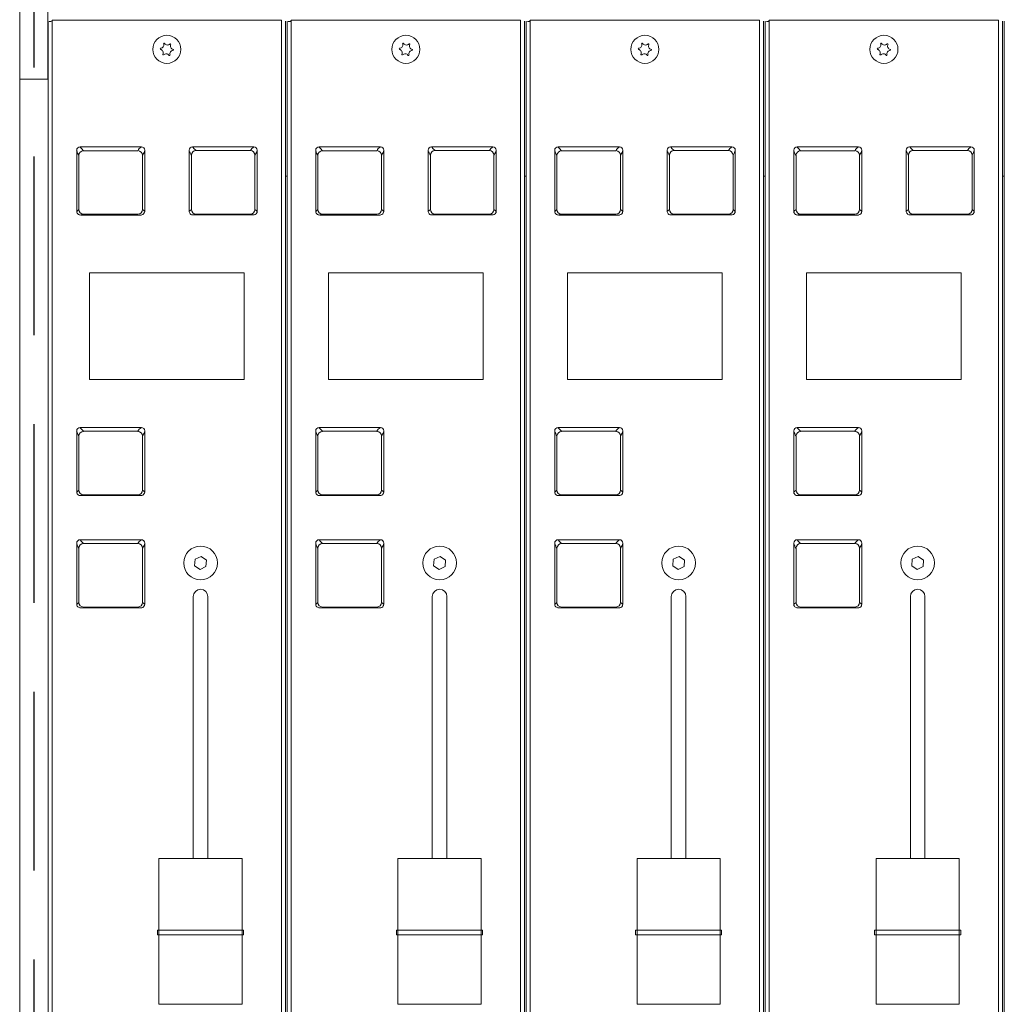
# Model space of a CAD drawing. Units: millimetres. Extents: x -1175 to 2100, y -8 to 1674.
# Drawn here: x 740 to 915, y 442 to 617 of the extents above; entities that cross this region are included whole.
import ezdxf

# ---------------------------------------------------------------- set-up
doc = ezdxf.new("R2010")
doc.units = ezdxf.units.MM
doc.header["$LTSCALE"] = 5
doc.linetypes.add('VERDECKT', pattern=[9.525, 6.35, -3.175])
doc.layers.add('BAUTEIL', color=5, linetype='Continuous')
doc.layers.add('HOLZ', color=34, linetype='Continuous')

msp = doc.modelspace()

# ---------------------------------------------------------------- linework, layer by layer
at = {"layer": 'BAUTEIL', "linetype": 'Continuous', "lineweight": 15}
for p, q in [((739.71, 606.56), (739.71, 630.56)), ((744.71, 606.56), (744.71, 630.56)), ((744.77, 616.83), (744.77, 324.23)), ((745.17, 616.82), (744.97, 616.82)), ((745.37, 616.84), (745.37, 616.83)), ((786.27, 617.05), (745.47, 617.05)), ((745.47, 617.04), (745.47, 617.05)), ((745.47, 617.03), (745.47, 617.04)), ((745.47, 617.03), (745.47, 324.13)), ((786.27, 324.13), (786.27, 617.03)), ((786.97, 616.83), (786.97, 324.23)), ((787.27, 616.83), (787.27, 324.23)), ((787.67, 616.82), (787.47, 616.82)), ((787.87, 616.84), (787.87, 616.83)), ((828.77, 617.05), (787.97, 617.05)), ((787.97, 617.04), (787.97, 617.05)), ((787.97, 617.03), (787.97, 617.04)), ((787.97, 617.03), (787.97, 324.13)), ((828.77, 324.13), (828.77, 617.03)), ((829.47, 616.83), (829.47, 324.23)), ((829.77, 616.83), (829.77, 324.23)), ((830.17, 616.82), (829.97, 616.82)), ((830.37, 616.84), (830.37, 616.83)), ((871.27, 617.05), (830.47, 617.05)), ((830.47, 617.04), (830.47, 617.05)), ((830.47, 617.03), (830.47, 617.04)), ((830.47, 617.03), (830.47, 324.13)), ((871.27, 324.13), (871.27, 617.03)), ((871.97, 616.83), (871.97, 324.23)), ((872.27, 616.83), (872.27, 324.23)), ((872.67, 616.82), (872.47, 616.82)), ((872.87, 616.84), (872.87, 616.83)), ((913.77, 617.05), (872.97, 617.05)), ((872.97, 617.04), (872.97, 617.05)), ((872.97, 617.03), (872.97, 617.04)), ((872.97, 617.03), (872.97, 324.13)), ((913.77, 324.13), (913.77, 617.03)), ((914.47, 616.83), (914.47, 324.23)), ((914.77, 616.83), (914.77, 324.23)), ((764.67, 611.93), (764.74, 612.02)), ((764.72, 611.83), (764.67, 611.93)), ((765.29, 612.82), (765.35, 612.91)), ((765.35, 612.91), (765.46, 612.91)), ((766.44, 612.83), (766.55, 612.82)), ((766.55, 612.82), (766.6, 612.72)), ((767.07, 611.74), (767, 611.65)), ((767.02, 611.84), (767.07, 611.74)), ((807.17, 611.93), (807.24, 612.02)), ((807.22, 611.83), (807.17, 611.93)), ((807.79, 612.82), (807.85, 612.91)), ((807.85, 612.91), (807.96, 612.91)), ((808.94, 612.83), (809.05, 612.82)), ((809.05, 612.82), (809.1, 612.72)), ((809.57, 611.74), (809.5, 611.65)), ((809.52, 611.84), (809.57, 611.74)), ((849.67, 611.93), (849.74, 612.02)), ((849.72, 611.83), (849.67, 611.93)), ((850.29, 612.82), (850.35, 612.91)), ((850.35, 612.91), (850.46, 612.91)), ((851.44, 612.83), (851.55, 612.82)), ((851.55, 612.82), (851.6, 612.72)), ((852.07, 611.74), (852, 611.65)), ((852.02, 611.84), (852.07, 611.74)), ((892.17, 611.93), (892.24, 612.02)), ((892.22, 611.83), (892.17, 611.93)), ((892.79, 612.82), (892.85, 612.91)), ((892.85, 612.91), (892.96, 612.91)), ((893.94, 612.83), (894.05, 612.82)), ((894.05, 612.82), (894.1, 612.72)), ((894.57, 611.74), (894.5, 611.65)), ((894.52, 611.84), (894.57, 611.74)), ((765.19, 610.84), (765.14, 610.94)), ((765.3, 610.84), (765.19, 610.84)), ((766.39, 610.75), (766.28, 610.76)), ((766.45, 610.84), (766.39, 610.75)), ((807.69, 610.84), (807.64, 610.94)), ((807.8, 610.84), (807.69, 610.84)), ((808.89, 610.75), (808.78, 610.76)), ((808.95, 610.84), (808.89, 610.75)), ((850.19, 610.84), (850.14, 610.94)), ((850.3, 610.84), (850.19, 610.84)), ((851.39, 610.75), (851.28, 610.76)), ((851.45, 610.84), (851.39, 610.75)), ((892.69, 610.84), (892.64, 610.94)), ((892.8, 610.84), (892.69, 610.84)), ((893.89, 610.75), (893.78, 610.76)), ((893.95, 610.84), (893.89, 610.75)), ((739.71, 606.56), (744.71, 606.56)), ((739.71, 323.56), (739.71, 606.56)), ((749.84, 583.01), (749.84, 593.89)), ((750.44, 594.49), (761.34, 594.49)), ((761.94, 593.89), (761.94, 583.01)), ((769.84, 583.02), (769.84, 593.9)), ((770.44, 594.5), (781.34, 594.5)), ((781.94, 593.9), (781.94, 583.02)), ((792.34, 583.01), (792.34, 593.89)), ((792.94, 594.49), (803.84, 594.49)), ((804.44, 593.89), (804.44, 583.01)), ((812.34, 583.02), (812.34, 593.9)), ((812.94, 594.5), (823.84, 594.5)), ((824.44, 593.9), (824.44, 583.02)), ((834.84, 583.01), (834.84, 593.89)), ((835.44, 594.49), (846.34, 594.49)), ((846.94, 593.89), (846.94, 583.01)), ((854.84, 583.02), (854.84, 593.9)), ((855.44, 594.5), (866.34, 594.5)), ((866.94, 593.9), (866.94, 583.02)), ((877.34, 583.01), (877.34, 593.89)), ((877.94, 594.49), (888.84, 594.49)), ((889.44, 593.89), (889.44, 583.01)), ((897.34, 583.02), (897.34, 593.9)), ((897.94, 594.5), (908.84, 594.5)), ((909.44, 593.9), (909.44, 583.02)), ((750.24, 583.34), (750.24, 592.99)), ((751.06, 593.81), (760.72, 593.81)), ((761.54, 592.99), (761.54, 583.34)), ((770.24, 583.35), (770.24, 593)), ((771.06, 593.82), (780.72, 593.82)), ((781.54, 593), (781.54, 583.35)), ((792.74, 583.34), (792.74, 592.99)), ((793.56, 593.81), (803.22, 593.81)), ((804.04, 592.99), (804.04, 583.34)), ((812.74, 583.35), (812.74, 593)), ((813.56, 593.82), (823.22, 593.82)), ((824.04, 593), (824.04, 583.35)), ((835.24, 583.34), (835.24, 592.99)), ((836.06, 593.81), (845.72, 593.81)), ((846.54, 592.99), (846.54, 583.34)), ((855.24, 583.35), (855.24, 593)), ((856.06, 593.82), (865.72, 593.82)), ((866.54, 593), (866.54, 583.35)), ((877.74, 583.34), (877.74, 592.99)), ((878.56, 593.81), (888.22, 593.81)), ((889.04, 592.99), (889.04, 583.34)), ((897.74, 583.35), (897.74, 593)), ((898.56, 593.82), (908.22, 593.82)), ((909.04, 593), (909.04, 583.35)), ((786.97, 589.26), (787.27, 589.26)), ((829.47, 589.26), (829.77, 589.26)), ((871.97, 589.26), (872.27, 589.26)), ((914.47, 589.26), (914.77, 589.26)), ((750.56, 582.36), (761.33, 582.36)), ((760.72, 582.52), (751.06, 582.52)), ((770.56, 582.37), (781.33, 582.37)), ((780.72, 582.53), (771.06, 582.53)), ((793.06, 582.36), (803.83, 582.36)), ((803.22, 582.52), (793.56, 582.52)), ((813.06, 582.37), (823.83, 582.37)), ((823.22, 582.53), (813.56, 582.53)), ((835.56, 582.36), (846.33, 582.36)), ((845.72, 582.52), (836.06, 582.52)), ((855.56, 582.37), (866.33, 582.37)), ((865.72, 582.53), (856.06, 582.53)), ((878.06, 582.36), (888.83, 582.36)), ((888.22, 582.52), (878.56, 582.52)), ((898.06, 582.37), (908.83, 582.37)), ((908.22, 582.53), (898.56, 582.53)), ((779.62, 572.09), (752.12, 572.09)), ((752.12, 572.09), (752.12, 553.12)), ((779.62, 553.12), (779.62, 572.09)), ((822.12, 572.09), (794.62, 572.09)), ((794.62, 572.09), (794.62, 553.12)), ((822.12, 553.12), (822.12, 572.09)), ((864.62, 572.09), (837.12, 572.09)), ((837.12, 572.09), (837.12, 553.12)), ((864.62, 553.12), (864.62, 572.09)), ((907.12, 572.09), (879.62, 572.09)), ((879.62, 572.09), (879.62, 553.12)), ((907.12, 553.12), (907.12, 572.09)), ((752.12, 553.12), (779.62, 553.12)), ((794.62, 553.12), (822.12, 553.12)), ((837.12, 553.12), (864.62, 553.12)), ((879.62, 553.12), (907.12, 553.12)), ((749.84, 533.07), (749.84, 543.96)), ((750.44, 544.56), (761.34, 544.56)), ((751.06, 543.88), (760.72, 543.88)), ((761.94, 543.96), (761.94, 533.07)), ((792.34, 533.07), (792.34, 543.96)), ((792.94, 544.56), (803.84, 544.56)), ((793.56, 543.88), (803.22, 543.88)), ((804.44, 543.96), (804.44, 533.07)), ((834.84, 533.07), (834.84, 543.96)), ((835.44, 544.56), (846.34, 544.56)), ((836.06, 543.88), (845.72, 543.88)), ((846.94, 543.96), (846.94, 533.07)), ((877.34, 533.07), (877.34, 543.96)), ((877.94, 544.56), (888.84, 544.56)), ((878.56, 543.88), (888.22, 543.88)), ((889.44, 543.96), (889.44, 533.07)), ((750.24, 533.41), (750.24, 543.06)), ((761.54, 543.06), (761.54, 533.41)), ((792.74, 533.41), (792.74, 543.06)), ((804.04, 543.06), (804.04, 533.41)), ((835.24, 533.41), (835.24, 543.06)), ((846.54, 543.06), (846.54, 533.41)), ((877.74, 533.41), (877.74, 543.06)), ((889.04, 543.06), (889.04, 533.41)), ((760.72, 532.59), (751.06, 532.59)), ((803.22, 532.59), (793.56, 532.59)), ((845.72, 532.59), (836.06, 532.59)), ((888.22, 532.59), (878.56, 532.59)), ((750.56, 532.43), (761.33, 532.43)), ((793.06, 532.43), (803.83, 532.43)), ((835.56, 532.43), (846.33, 532.43)), ((878.06, 532.43), (888.83, 532.43)), ((749.84, 513.1), (749.84, 523.99)), ((750.44, 524.59), (761.34, 524.59)), ((751.06, 523.91), (760.72, 523.91)), ((761.94, 523.99), (761.94, 513.1)), ((792.34, 513.1), (792.34, 523.99)), ((792.94, 524.59), (803.84, 524.59)), ((793.56, 523.91), (803.22, 523.91)), ((804.44, 523.99), (804.44, 513.1)), ((834.84, 513.1), (834.84, 523.99)), ((835.44, 524.59), (846.34, 524.59)), ((836.06, 523.91), (845.72, 523.91)), ((846.94, 523.99), (846.94, 513.1)), ((877.34, 513.1), (877.34, 523.99)), ((877.94, 524.59), (888.84, 524.59)), ((878.56, 523.91), (888.22, 523.91)), ((889.44, 523.99), (889.44, 513.1)), ((750.24, 513.44), (750.24, 523.09)), ((761.54, 523.09), (761.54, 513.44)), ((792.74, 513.44), (792.74, 523.09)), ((804.04, 523.09), (804.04, 513.44)), ((835.24, 513.44), (835.24, 523.09)), ((846.54, 523.09), (846.54, 513.44)), ((877.74, 513.44), (877.74, 523.09)), ((889.04, 523.09), (889.04, 513.44)), ((768.87, 520.47), (768.87, 520.46)), ((770.81, 519.97), (770.91, 521.13)), ((770.91, 521.13), (771.97, 521.63)), ((771.97, 521.63), (772.93, 520.96)), ((772.93, 520.96), (772.83, 519.8)), ((774.87, 520.46), (774.87, 520.47)), ((811.37, 520.47), (811.37, 520.46)), ((813.31, 519.97), (813.41, 521.13)), ((813.41, 521.13), (814.47, 521.63)), ((814.47, 521.63), (815.43, 520.96)), ((815.43, 520.96), (815.33, 519.8)), ((817.37, 520.46), (817.37, 520.47)), ((853.87, 520.47), (853.87, 520.46)), ((855.81, 519.97), (855.91, 521.13)), ((855.91, 521.13), (856.97, 521.63)), ((856.97, 521.63), (857.93, 520.96)), ((857.93, 520.96), (857.83, 519.8)), ((859.87, 520.46), (859.87, 520.47)), ((896.37, 520.47), (896.37, 520.46)), ((898.31, 519.97), (898.41, 521.13)), ((898.41, 521.13), (899.47, 521.63)), ((899.47, 521.63), (900.43, 520.96)), ((900.43, 520.96), (900.33, 519.8)), ((902.37, 520.46), (902.37, 520.47)), ((771.77, 519.3), (770.81, 519.97)), ((772.83, 519.8), (771.77, 519.3)), ((814.27, 519.3), (813.31, 519.97)), ((815.33, 519.8), (814.27, 519.3)), ((856.77, 519.3), (855.81, 519.97)), ((857.83, 519.8), (856.77, 519.3)), ((899.27, 519.3), (898.31, 519.97)), ((900.33, 519.8), (899.27, 519.3)), ((770.57, 514.47), (770.57, 467.88)), ((773.17, 467.88), (773.17, 514.47)), ((813.07, 514.47), (813.07, 467.88)), ((815.67, 467.88), (815.67, 514.47)), ((855.57, 514.47), (855.57, 467.88)), ((858.17, 467.88), (858.17, 514.47)), ((898.07, 514.47), (898.07, 467.88)), ((900.67, 467.88), (900.67, 514.47)), ((750.56, 512.46), (761.33, 512.46)), ((760.72, 512.62), (751.06, 512.62)), ((793.06, 512.46), (803.83, 512.46)), ((803.22, 512.62), (793.56, 512.62)), ((835.56, 512.46), (846.33, 512.46)), ((845.72, 512.62), (836.06, 512.62)), ((878.06, 512.46), (888.83, 512.46)), ((888.22, 512.62), (878.56, 512.62)), ((779.27, 467.88), (764.47, 467.88)), ((764.47, 467.88), (764.47, 441.93)), ((779.27, 467.88), (764.47, 467.88)), ((764.47, 467.88), (764.47, 467.88)), ((779.27, 441.93), (779.27, 467.88)), ((779.27, 467.88), (779.27, 467.88)), ((821.77, 467.88), (806.97, 467.88)), ((806.97, 467.88), (806.97, 441.93)), ((821.77, 467.88), (806.97, 467.88)), ((806.97, 467.88), (806.97, 467.88)), ((821.77, 441.93), (821.77, 467.88)), ((821.77, 467.88), (821.77, 467.88)), ((864.27, 467.88), (849.47, 467.88)), ((849.47, 467.88), (849.47, 441.93)), ((864.27, 467.88), (849.47, 467.88)), ((849.47, 467.88), (849.47, 467.88)), ((864.27, 441.93), (864.27, 467.88)), ((864.27, 467.88), (864.27, 467.88)), ((906.77, 467.88), (891.97, 467.88)), ((891.97, 467.88), (891.97, 441.93)), ((906.77, 467.88), (891.97, 467.88)), ((891.97, 467.88), (891.97, 467.88)), ((906.77, 441.93), (906.77, 467.88)), ((906.77, 467.88), (906.77, 467.88)), ((764.22, 455.11), (779.52, 455.11)), ((764.22, 454.31), (764.22, 455.11)), ((764.22, 454.31), (779.52, 454.31)), ((779.52, 455.11), (779.52, 454.31)), ((806.72, 455.11), (822.02, 455.11)), ((806.72, 454.31), (806.72, 455.11)), ((806.72, 454.31), (822.02, 454.31)), ((822.02, 455.11), (822.02, 454.31)), ((849.22, 455.11), (864.52, 455.11)), ((849.22, 454.31), (849.22, 455.11)), ((849.22, 454.31), (864.52, 454.31)), ((864.52, 455.11), (864.52, 454.31)), ((891.72, 455.11), (907.02, 455.11)), ((891.72, 454.31), (891.72, 455.11)), ((891.72, 454.31), (907.02, 454.31)), ((907.02, 455.11), (907.02, 454.31)), ((764.47, 441.93), (779.27, 441.93)), ((806.97, 441.93), (821.77, 441.93)), ((849.47, 441.93), (864.27, 441.93)), ((891.97, 441.93), (906.77, 441.93))]:
    msp.add_line(p, q, dxfattribs=at)
at = {"layer": 'BAUTEIL', "linetype": 'Continuous', "lineweight": 15, "flags": 128}
for points in [[(750.47, 594.45), (750.69, 594.21), (751.06, 593.81)], [(770.47, 594.47), (770.69, 594.22), (771.06, 593.82)], [(792.97, 594.45), (793.19, 594.21), (793.56, 593.81)], [(812.97, 594.47), (813.19, 594.22), (813.56, 593.82)], [(835.47, 594.45), (835.69, 594.21), (836.06, 593.81)], [(855.47, 594.47), (855.69, 594.22), (856.06, 593.82)], [(877.97, 594.45), (878.19, 594.21), (878.56, 593.81)], [(897.97, 594.47), (898.19, 594.22), (898.56, 593.82)], [(761.54, 592.99), (761.81, 593.49), (761.93, 593.83)], [(781.54, 593), (781.81, 593.5), (781.93, 593.84)], [(804.04, 592.99), (804.31, 593.49), (804.43, 593.83)], [(824.04, 593), (824.31, 593.5), (824.43, 593.84)], [(846.54, 592.99), (846.81, 593.49), (846.93, 593.83)], [(866.54, 593), (866.81, 593.5), (866.93, 593.84)], [(889.04, 592.99), (889.31, 593.49), (889.43, 593.83)], [(909.04, 593), (909.31, 593.5), (909.43, 593.84)], [(750.24, 583.34), (749.97, 583.1), (749.85, 583.01)], [(761.93, 583.01), (761.89, 583.02), (761.81, 583.1), (761.7, 583.22), (761.54, 583.34)], [(761.94, 583.01), (761.91, 582.81), (761.86, 582.72)], [(761.93, 583.01), (761.93, 583.01), (761.93, 583.01), (761.93, 583.01), (761.93, 583.01), (761.94, 583.01), (761.94, 583.01), (761.94, 583.01), (761.94, 583.01)], [(770.24, 583.35), (769.97, 583.11), (769.85, 583.02)], [(781.93, 583.02), (781.89, 583.03), (781.81, 583.11), (781.7, 583.23), (781.54, 583.35)], [(781.94, 583.02), (781.91, 582.82), (781.86, 582.73)], [(781.93, 583.02), (781.93, 583.02), (781.93, 583.02), (781.93, 583.02), (781.93, 583.02), (781.94, 583.02), (781.94, 583.02), (781.94, 583.02), (781.94, 583.02)], [(792.74, 583.34), (792.47, 583.1), (792.35, 583.01)], [(804.43, 583.01), (804.39, 583.02), (804.31, 583.1), (804.2, 583.22), (804.04, 583.34)], [(804.44, 583.01), (804.41, 582.81), (804.36, 582.72)], [(804.43, 583.01), (804.43, 583.01), (804.43, 583.01), (804.43, 583.01), (804.43, 583.01), (804.44, 583.01), (804.44, 583.01), (804.44, 583.01), (804.44, 583.01)], [(812.74, 583.35), (812.47, 583.11), (812.35, 583.02)], [(824.43, 583.02), (824.39, 583.03), (824.31, 583.11), (824.2, 583.23), (824.04, 583.35)], [(824.44, 583.02), (824.41, 582.82), (824.36, 582.73)], [(824.43, 583.02), (824.43, 583.02), (824.43, 583.02), (824.43, 583.02), (824.43, 583.02), (824.44, 583.02), (824.44, 583.02), (824.44, 583.02), (824.44, 583.02)], [(835.24, 583.34), (834.97, 583.1), (834.85, 583.01)], [(846.93, 583.01), (846.89, 583.02), (846.81, 583.1), (846.7, 583.22), (846.54, 583.34)], [(846.94, 583.01), (846.91, 582.81), (846.86, 582.72)], [(846.93, 583.01), (846.93, 583.01), (846.93, 583.01), (846.93, 583.01), (846.93, 583.01), (846.94, 583.01), (846.94, 583.01), (846.94, 583.01), (846.94, 583.01)], [(855.24, 583.35), (854.97, 583.11), (854.85, 583.02)], [(866.93, 583.02), (866.89, 583.03), (866.81, 583.11), (866.7, 583.23), (866.54, 583.35)], [(866.94, 583.02), (866.91, 582.82), (866.86, 582.73)], [(866.93, 583.02), (866.93, 583.02), (866.93, 583.02), (866.93, 583.02), (866.93, 583.02), (866.94, 583.02), (866.94, 583.02), (866.94, 583.02), (866.94, 583.02)], [(877.74, 583.34), (877.47, 583.1), (877.35, 583.01)], [(889.43, 583.01), (889.39, 583.02), (889.31, 583.1), (889.2, 583.22), (889.04, 583.34)], [(889.44, 583.01), (889.41, 582.81), (889.36, 582.72)], [(889.43, 583.01), (889.43, 583.01), (889.43, 583.01), (889.43, 583.01), (889.43, 583.01), (889.44, 583.01), (889.44, 583.01), (889.44, 583.01), (889.44, 583.01)], [(897.74, 583.35), (897.47, 583.11), (897.35, 583.02)], [(909.43, 583.02), (909.39, 583.03), (909.31, 583.11), (909.2, 583.23), (909.04, 583.35)], [(909.44, 583.02), (909.41, 582.82), (909.36, 582.73)], [(909.43, 583.02), (909.43, 583.02), (909.43, 583.02), (909.43, 583.02), (909.43, 583.02), (909.44, 583.02), (909.44, 583.02), (909.44, 583.02), (909.44, 583.02)], [(750.47, 544.52), (750.69, 544.28), (751.06, 543.88)], [(761.54, 543.06), (761.81, 543.55), (761.93, 543.9)], [(792.97, 544.52), (793.19, 544.28), (793.56, 543.88)], [(804.04, 543.06), (804.31, 543.55), (804.43, 543.9)], [(835.47, 544.52), (835.69, 544.28), (836.06, 543.88)], [(846.54, 543.06), (846.81, 543.55), (846.93, 543.9)], [(877.97, 544.52), (878.19, 544.28), (878.56, 543.88)], [(889.04, 543.06), (889.31, 543.55), (889.43, 543.9)], [(750.24, 533.41), (749.97, 533.17), (749.85, 533.08)], [(761.93, 533.08), (761.89, 533.09), (761.81, 533.17), (761.7, 533.29), (761.54, 533.41)], [(761.94, 533.07), (761.91, 532.88), (761.86, 532.79)], [(761.93, 533.08), (761.93, 533.08), (761.93, 533.08), (761.93, 533.08), (761.93, 533.08), (761.94, 533.08), (761.94, 533.08), (761.94, 533.08), (761.94, 533.07)], [(792.74, 533.41), (792.47, 533.17), (792.35, 533.08)], [(804.43, 533.08), (804.39, 533.09), (804.31, 533.17), (804.2, 533.29), (804.04, 533.41)], [(804.44, 533.07), (804.41, 532.88), (804.36, 532.79)], [(804.43, 533.08), (804.43, 533.08), (804.43, 533.08), (804.43, 533.08), (804.43, 533.08), (804.44, 533.08), (804.44, 533.08), (804.44, 533.08), (804.44, 533.07)], [(835.24, 533.41), (834.97, 533.17), (834.85, 533.08)], [(846.93, 533.08), (846.89, 533.09), (846.81, 533.17), (846.7, 533.29), (846.54, 533.41)], [(846.94, 533.07), (846.91, 532.88), (846.86, 532.79)], [(846.93, 533.08), (846.93, 533.08), (846.93, 533.08), (846.93, 533.08), (846.93, 533.08), (846.94, 533.08), (846.94, 533.08), (846.94, 533.08), (846.94, 533.07)], [(877.74, 533.41), (877.47, 533.17), (877.35, 533.08)], [(889.43, 533.08), (889.39, 533.09), (889.31, 533.17), (889.2, 533.29), (889.04, 533.41)], [(889.44, 533.07), (889.41, 532.88), (889.36, 532.79)], [(889.43, 533.08), (889.43, 533.08), (889.43, 533.08), (889.43, 533.08), (889.43, 533.08), (889.44, 533.08), (889.44, 533.08), (889.44, 533.08), (889.44, 533.07)], [(750.47, 524.55), (750.69, 524.3), (751.06, 523.91)], [(761.54, 523.09), (761.81, 523.58), (761.93, 523.93)], [(792.97, 524.55), (793.19, 524.3), (793.56, 523.91)], [(804.04, 523.09), (804.31, 523.58), (804.43, 523.93)], [(835.47, 524.55), (835.69, 524.3), (836.06, 523.91)], [(846.54, 523.09), (846.81, 523.58), (846.93, 523.93)], [(877.97, 524.55), (878.19, 524.3), (878.56, 523.91)], [(889.04, 523.09), (889.31, 523.58), (889.43, 523.93)], [(750.24, 513.44), (749.97, 513.2), (749.85, 513.1)], [(761.93, 513.1), (761.89, 513.11), (761.81, 513.2), (761.7, 513.32), (761.54, 513.44)], [(792.74, 513.44), (792.47, 513.2), (792.35, 513.1)], [(804.43, 513.1), (804.39, 513.11), (804.31, 513.2), (804.2, 513.32), (804.04, 513.44)], [(835.24, 513.44), (834.97, 513.2), (834.85, 513.1)], [(846.93, 513.1), (846.89, 513.11), (846.81, 513.2), (846.7, 513.32), (846.54, 513.44)], [(877.74, 513.44), (877.47, 513.2), (877.35, 513.1)], [(889.43, 513.1), (889.39, 513.11), (889.31, 513.2), (889.2, 513.32), (889.04, 513.44)], [(761.94, 513.1), (761.91, 512.9), (761.86, 512.82)], [(761.93, 513.1), (761.93, 513.11), (761.93, 513.11), (761.93, 513.11), (761.93, 513.11), (761.94, 513.11), (761.94, 513.11), (761.94, 513.1), (761.94, 513.1)], [(804.44, 513.1), (804.41, 512.9), (804.36, 512.82)], [(804.43, 513.1), (804.43, 513.11), (804.43, 513.11), (804.43, 513.11), (804.43, 513.11), (804.44, 513.11), (804.44, 513.11), (804.44, 513.1), (804.44, 513.1)], [(846.94, 513.1), (846.91, 512.9), (846.86, 512.82)], [(846.93, 513.1), (846.93, 513.11), (846.93, 513.11), (846.93, 513.11), (846.93, 513.11), (846.94, 513.11), (846.94, 513.11), (846.94, 513.1), (846.94, 513.1)], [(889.44, 513.1), (889.41, 512.9), (889.36, 512.82)], [(889.43, 513.1), (889.43, 513.11), (889.43, 513.11), (889.43, 513.11), (889.43, 513.11), (889.44, 513.11), (889.44, 513.11), (889.44, 513.1), (889.44, 513.1)]]:
    msp.add_lwpolyline(points, dxfattribs=at)
at = {"layer": 'BAUTEIL', "linetype": 'Continuous', "lineweight": 15}
for centre, radius in [((765.87, 611.84), 2.5), ((808.37, 611.84), 2.5), ((850.87, 611.84), 2.5), ((893.37, 611.84), 2.5), ((771.87, 520.46), 3), ((814.37, 520.46), 3), ((856.87, 520.46), 3), ((899.37, 520.46), 3)]:
    msp.add_circle(centre, radius, dxfattribs=at)
for centre, radius, start, end in [((745.22, 617.78), 0.964, 267.0336, 278.9574), ((745.46, 616.42), 0.434, 88.5359, 101.8226), ((787.72, 617.78), 0.964, 267.0336, 278.9574), ((787.96, 616.42), 0.434, 88.5359, 101.8226), ((830.22, 617.78), 0.964, 267.0336, 278.9574), ((830.46, 616.42), 0.434, 88.5359, 101.8226), ((872.72, 617.78), 0.964, 267.0336, 278.9574), ((872.96, 616.42), 0.434, 88.5359, 101.8226), ((764.62, 611.24), 0.599, 330.7703, 80.3073), ((764.73, 612.62), 0.599, 270.715, 20.2269), ((765.98, 613.21), 0.6, 210.8332, 320.195), ((767.01, 611.05), 0.599, 90.715, 200.2269), ((767.12, 612.43), 0.599, 150.7703, 260.3073), ((807.12, 611.24), 0.599, 330.7703, 80.3073), ((807.23, 612.62), 0.599, 270.715, 20.2269), ((808.48, 613.21), 0.6, 210.8332, 320.195), ((809.51, 611.05), 0.599, 90.715, 200.2269), ((809.62, 612.43), 0.599, 150.7703, 260.3073), ((849.62, 611.24), 0.599, 330.7703, 80.3073), ((849.73, 612.62), 0.599, 270.715, 20.2269), ((850.98, 613.21), 0.6, 210.8332, 320.195), ((852.01, 611.05), 0.599, 90.715, 200.2269), ((852.12, 612.43), 0.599, 150.7703, 260.3073), ((892.12, 611.24), 0.599, 330.7703, 80.3073), ((892.23, 612.62), 0.599, 270.715, 20.2269), ((893.48, 613.21), 0.6, 210.8332, 320.195), ((894.51, 611.05), 0.599, 90.715, 200.2269), ((894.62, 612.43), 0.599, 150.7703, 260.3073), ((765.76, 610.45), 0.6, 30.8378, 140.1908), ((808.26, 610.45), 0.6, 30.8378, 140.1908), ((850.76, 610.45), 0.6, 30.8378, 140.1908), ((893.26, 610.45), 0.6, 30.8378, 140.1908), ((750.44, 593.89), 0.6, 89.9495, 179.9705), ((750.42, 593.95), 0.589, 186.2617, 191.72), ((750.4, 594.42), 0.0794, 23.3317, 56.6635), ((762.34, 592.92), 1.85, 123.9218, 151.1819), ((761.38, 594.42), 0.0797, 123.4139, 156.5909), ((761.34, 593.89), 0.6, 0.017, 90.0631), ((761.37, 593.95), 0.572, 348.1993, 353.8191), ((770.44, 593.9), 0.6, 89.9495, 179.9705), ((770.42, 593.96), 0.589, 186.2617, 191.72), ((770.4, 594.43), 0.0794, 23.3317, 56.6635), ((782.34, 592.93), 1.85, 123.9218, 151.1819), ((781.38, 594.43), 0.0797, 123.4139, 156.5909), ((781.34, 593.9), 0.6, 0.017, 90.0631), ((781.37, 593.96), 0.572, 348.1993, 353.8191), ((792.94, 593.89), 0.6, 89.9495, 179.9705), ((792.92, 593.95), 0.589, 186.2617, 191.72), ((792.9, 594.42), 0.0794, 23.3317, 56.6635), ((804.84, 592.92), 1.85, 123.9218, 151.1819), ((803.88, 594.42), 0.0797, 123.4139, 156.5909), ((803.84, 593.89), 0.6, 0.017, 90.0631), ((803.87, 593.95), 0.572, 348.1993, 353.8191), ((812.94, 593.9), 0.6, 89.9495, 179.9705), ((812.92, 593.96), 0.589, 186.2617, 191.72), ((812.9, 594.43), 0.0794, 23.3317, 56.6635), ((824.84, 592.93), 1.85, 123.9218, 151.1819), ((823.88, 594.43), 0.0797, 123.4139, 156.5909), ((823.84, 593.9), 0.6, 0.017, 90.0631), ((823.87, 593.96), 0.572, 348.1993, 353.8191), ((835.44, 593.89), 0.6, 89.9495, 179.9705), ((835.42, 593.95), 0.589, 186.2617, 191.72), ((835.4, 594.42), 0.0794, 23.3317, 56.6635), ((847.34, 592.92), 1.85, 123.9218, 151.1819), ((846.38, 594.42), 0.0797, 123.4139, 156.5909), ((846.34, 593.89), 0.6, 0.017, 90.0631), ((846.37, 593.95), 0.572, 348.1993, 353.8191), ((855.44, 593.9), 0.6, 89.9495, 179.9705), ((855.42, 593.96), 0.589, 186.2617, 191.72), ((855.4, 594.43), 0.0794, 23.3317, 56.6635), ((867.34, 592.93), 1.85, 123.9218, 151.1819), ((866.38, 594.43), 0.0797, 123.4139, 156.5909), ((866.34, 593.9), 0.6, 0.017, 90.0631), ((866.37, 593.96), 0.572, 348.1993, 353.8191), ((877.94, 593.89), 0.6, 89.9495, 179.9705), ((877.92, 593.95), 0.589, 186.2617, 191.72), ((877.9, 594.42), 0.0794, 23.3317, 56.6635), ((889.84, 592.92), 1.85, 123.9218, 151.1819), ((888.88, 594.42), 0.0797, 123.4139, 156.5909), ((888.84, 593.89), 0.6, 0.017, 90.0631), ((888.87, 593.95), 0.572, 348.1993, 353.8191), ((897.94, 593.9), 0.6, 89.9495, 179.9705), ((897.92, 593.96), 0.589, 186.2617, 191.72), ((897.9, 594.43), 0.0794, 23.3317, 56.6635), ((909.84, 592.93), 1.85, 123.9218, 151.1819), ((908.88, 594.43), 0.0797, 123.4139, 156.5909), ((908.84, 593.9), 0.6, 0.017, 90.0631), ((908.87, 593.96), 0.572, 348.1993, 353.8191), ((752.46, 594.52), 2.7, 194.7453, 214.5685), ((751.08, 592.97), 0.845, 91.5471, 178.3737), ((760.7, 592.97), 0.845, 1.6245, 88.4547), ((772.46, 594.53), 2.7, 194.7453, 214.5685), ((771.08, 592.98), 0.845, 91.5471, 178.3737), ((780.7, 592.98), 0.845, 1.6245, 88.4547), ((794.96, 594.52), 2.7, 194.7453, 214.5685), ((793.58, 592.97), 0.845, 91.5471, 178.3737), ((803.2, 592.97), 0.845, 1.6245, 88.4547), ((814.96, 594.53), 2.7, 194.7453, 214.5685), ((813.58, 592.98), 0.845, 91.5471, 178.3737), ((823.2, 592.98), 0.845, 1.6245, 88.4547), ((837.46, 594.52), 2.7, 194.7453, 214.5685), ((836.08, 592.97), 0.845, 91.5471, 178.3737), ((845.7, 592.97), 0.845, 1.6245, 88.4547), ((857.46, 594.53), 2.7, 194.7453, 214.5685), ((856.08, 592.98), 0.845, 91.5471, 178.3737), ((865.7, 592.98), 0.845, 1.6245, 88.4547), ((879.96, 594.52), 2.7, 194.7453, 214.5685), ((878.58, 592.97), 0.845, 91.5471, 178.3737), ((888.2, 592.97), 0.845, 1.6245, 88.4547), ((899.96, 594.53), 2.7, 194.7453, 214.5685), ((898.58, 592.98), 0.845, 91.5471, 178.3737), ((908.2, 592.98), 0.845, 1.6245, 88.4547), ((750.52, 583.04), 0.681, 176.3143, 273.3232), ((751.07, 583.36), 0.837, 181.0683, 269.0107), ((750.61, 583.1), 0.733, 266.3357, 307.543), ((760.71, 583.36), 0.837, 270.9875, 358.9334), ((761.26, 583.04), 0.679, 266.5903, 332.8052), ((770.52, 583.05), 0.681, 176.3143, 273.3232), ((771.07, 583.37), 0.837, 181.0683, 269.0107), ((770.61, 583.11), 0.733, 266.3357, 307.543), ((780.71, 583.37), 0.837, 270.9875, 358.9334), ((781.26, 583.05), 0.679, 266.5903, 332.8052), ((793.02, 583.04), 0.681, 176.3143, 273.3232), ((793.57, 583.36), 0.837, 181.0683, 269.0107), ((793.11, 583.1), 0.733, 266.3357, 307.543), ((803.21, 583.36), 0.837, 270.9875, 358.9334), ((803.76, 583.04), 0.679, 266.5903, 332.8052), ((813.02, 583.05), 0.681, 176.3143, 273.3232), ((813.57, 583.37), 0.837, 181.0683, 269.0107), ((813.11, 583.11), 0.733, 266.3357, 307.543), ((823.21, 583.37), 0.837, 270.9875, 358.9334), ((823.76, 583.05), 0.679, 266.5903, 332.8052), ((835.52, 583.04), 0.681, 176.3143, 273.3232), ((836.07, 583.36), 0.837, 181.0683, 269.0107), ((835.61, 583.1), 0.733, 266.3357, 307.543), ((845.71, 583.36), 0.837, 270.9875, 358.9334), ((846.26, 583.04), 0.679, 266.5903, 332.8052), ((855.52, 583.05), 0.681, 176.3143, 273.3232), ((856.07, 583.37), 0.837, 181.0683, 269.0107), ((855.61, 583.11), 0.733, 266.3357, 307.543), ((865.71, 583.37), 0.837, 270.9875, 358.9334), ((866.26, 583.05), 0.679, 266.5903, 332.8052), ((878.02, 583.04), 0.681, 176.3143, 273.3232), ((878.57, 583.36), 0.837, 181.0683, 269.0107), ((878.11, 583.1), 0.733, 266.3357, 307.543), ((888.21, 583.36), 0.837, 270.9875, 358.9334), ((888.76, 583.04), 0.679, 266.5903, 332.8052), ((898.02, 583.05), 0.681, 176.3143, 273.3232), ((898.57, 583.37), 0.837, 181.0683, 269.0107), ((898.11, 583.11), 0.733, 266.3357, 307.543), ((908.21, 583.37), 0.837, 270.9875, 358.9334), ((908.76, 583.05), 0.679, 266.5903, 332.8052), ((750.44, 543.96), 0.6, 89.9495, 179.9705), ((750.42, 544.02), 0.589, 186.2617, 191.72), ((752.46, 544.59), 2.7, 194.7453, 214.5685), ((751.08, 543.03), 0.845, 91.5471, 178.3737), ((750.4, 544.49), 0.0794, 23.3317, 56.6635), ((762.34, 542.99), 1.85, 123.9218, 151.1819), ((760.7, 543.03), 0.845, 1.6245, 88.4547), ((761.38, 544.49), 0.0797, 123.4139, 156.5909), ((761.34, 543.96), 0.6, 0.017, 90.0631), ((761.37, 544.02), 0.572, 348.1993, 353.8191), ((792.94, 543.96), 0.6, 89.9495, 179.9705), ((792.92, 544.02), 0.589, 186.2617, 191.72), ((794.96, 544.59), 2.7, 194.7453, 214.5685), ((793.58, 543.03), 0.845, 91.5471, 178.3737), ((792.9, 544.49), 0.0794, 23.3317, 56.6635), ((804.84, 542.99), 1.85, 123.9218, 151.1819), ((803.2, 543.03), 0.845, 1.6245, 88.4547), ((803.88, 544.49), 0.0797, 123.4139, 156.5909), ((803.84, 543.96), 0.6, 0.017, 90.0631), ((803.87, 544.02), 0.572, 348.1993, 353.8191), ((835.44, 543.96), 0.6, 89.9495, 179.9705), ((835.42, 544.02), 0.589, 186.2617, 191.72), ((837.46, 544.59), 2.7, 194.7453, 214.5685), ((836.08, 543.03), 0.845, 91.5471, 178.3737), ((835.4, 544.49), 0.0794, 23.3317, 56.6635), ((847.34, 542.99), 1.85, 123.9218, 151.1819), ((845.7, 543.03), 0.845, 1.6245, 88.4547), ((846.38, 544.49), 0.0797, 123.4139, 156.5909), ((846.34, 543.96), 0.6, 0.017, 90.0631), ((846.37, 544.02), 0.572, 348.1993, 353.8191), ((877.94, 543.96), 0.6, 89.9495, 179.9705), ((877.92, 544.02), 0.589, 186.2617, 191.72), ((879.96, 544.59), 2.7, 194.7453, 214.5685), ((878.58, 543.03), 0.845, 91.5471, 178.3737), ((877.9, 544.49), 0.0794, 23.3317, 56.6635), ((889.84, 542.99), 1.85, 123.9218, 151.1819), ((888.2, 543.03), 0.845, 1.6245, 88.4547), ((888.88, 544.49), 0.0797, 123.4139, 156.5909), ((888.84, 543.96), 0.6, 0.017, 90.0631), ((888.87, 544.02), 0.572, 348.1993, 353.8191), ((750.52, 533.11), 0.681, 176.3143, 273.3232), ((751.07, 533.42), 0.837, 181.0683, 269.0107), ((750.61, 533.17), 0.733, 266.3357, 307.543), ((760.71, 533.42), 0.837, 270.9875, 358.9334), ((761.26, 533.11), 0.679, 266.5903, 332.8052), ((793.02, 533.11), 0.681, 176.3143, 273.3232), ((793.57, 533.42), 0.837, 181.0683, 269.0107), ((793.11, 533.17), 0.733, 266.3357, 307.543), ((803.21, 533.42), 0.837, 270.9875, 358.9334), ((803.76, 533.11), 0.679, 266.5903, 332.8052), ((835.52, 533.11), 0.681, 176.3143, 273.3232), ((836.07, 533.42), 0.837, 181.0683, 269.0107), ((835.61, 533.17), 0.733, 266.3357, 307.543), ((845.71, 533.42), 0.837, 270.9875, 358.9334), ((846.26, 533.11), 0.679, 266.5903, 332.8052), ((878.02, 533.11), 0.681, 176.3143, 273.3232), ((878.57, 533.42), 0.837, 181.0683, 269.0107), ((878.11, 533.17), 0.733, 266.3357, 307.543), ((888.21, 533.42), 0.837, 270.9875, 358.9334), ((888.76, 533.11), 0.679, 266.5903, 332.8052), ((750.44, 523.99), 0.6, 89.9495, 179.9705), ((750.42, 524.05), 0.589, 186.2617, 191.72), ((752.46, 524.62), 2.7, 194.7453, 214.5685), ((751.08, 523.06), 0.845, 91.5471, 178.3737), ((750.4, 524.52), 0.0794, 23.3317, 56.6635), ((762.34, 523.02), 1.85, 123.9218, 151.1819), ((760.7, 523.06), 0.845, 1.6245, 88.4547), ((761.38, 524.52), 0.0797, 123.4139, 156.5909), ((761.34, 523.99), 0.6, 0.017, 90.0631), ((761.37, 524.05), 0.572, 348.1993, 353.8191), ((792.94, 523.99), 0.6, 89.9495, 179.9705), ((792.92, 524.05), 0.589, 186.2617, 191.72), ((794.96, 524.62), 2.7, 194.7453, 214.5685), ((793.58, 523.06), 0.845, 91.5471, 178.3737), ((792.9, 524.52), 0.0794, 23.3317, 56.6635), ((804.84, 523.02), 1.85, 123.9218, 151.1819), ((803.2, 523.06), 0.845, 1.6245, 88.4547), ((803.88, 524.52), 0.0797, 123.4139, 156.5909), ((803.84, 523.99), 0.6, 0.017, 90.0631), ((803.87, 524.05), 0.572, 348.1993, 353.8191), ((835.44, 523.99), 0.6, 89.9495, 179.9705), ((835.42, 524.05), 0.589, 186.2617, 191.72), ((837.46, 524.62), 2.7, 194.7453, 214.5685), ((836.08, 523.06), 0.845, 91.5471, 178.3737), ((835.4, 524.52), 0.0794, 23.3317, 56.6635), ((847.34, 523.02), 1.85, 123.9218, 151.1819), ((845.7, 523.06), 0.845, 1.6245, 88.4547), ((846.38, 524.52), 0.0797, 123.4139, 156.5909), ((846.34, 523.99), 0.6, 0.017, 90.0631), ((846.37, 524.05), 0.572, 348.1993, 353.8191), ((877.94, 523.99), 0.6, 89.9495, 179.9705), ((877.92, 524.05), 0.589, 186.2617, 191.72), ((879.96, 524.62), 2.7, 194.7453, 214.5685), ((878.58, 523.06), 0.845, 91.5471, 178.3737), ((877.9, 524.52), 0.0794, 23.3317, 56.6635), ((889.84, 523.02), 1.85, 123.9218, 151.1819), ((888.2, 523.06), 0.845, 1.6245, 88.4547), ((888.88, 524.52), 0.0797, 123.4139, 156.5909), ((888.84, 523.99), 0.6, 0.017, 90.0631), ((888.87, 524.05), 0.572, 348.1993, 353.8191), ((771.87, 514.47), 1.3, 0.0632, 179.9368), ((814.37, 514.47), 1.3, 0.0632, 179.9368), ((856.87, 514.47), 1.3, 0.0632, 179.9368), ((899.37, 514.47), 1.3, 0.0632, 179.9368), ((751.07, 513.45), 0.837, 181.0683, 269.0107), ((760.71, 513.45), 0.837, 270.9875, 358.9334), ((793.57, 513.45), 0.837, 181.0683, 269.0107), ((803.21, 513.45), 0.837, 270.9875, 358.9334), ((836.07, 513.45), 0.837, 181.0683, 269.0107), ((845.71, 513.45), 0.837, 270.9875, 358.9334), ((878.57, 513.45), 0.837, 181.0683, 269.0107), ((888.21, 513.45), 0.837, 270.9875, 358.9334), ((750.52, 513.14), 0.681, 176.3143, 273.3232), ((750.61, 513.2), 0.733, 266.3357, 307.543), ((761.26, 513.14), 0.679, 266.5903, 332.8052), ((793.02, 513.14), 0.681, 176.3143, 273.3232), ((793.11, 513.2), 0.733, 266.3357, 307.543), ((803.76, 513.14), 0.679, 266.5903, 332.8052), ((835.52, 513.14), 0.681, 176.3143, 273.3232), ((835.61, 513.2), 0.733, 266.3357, 307.543), ((846.26, 513.14), 0.679, 266.5903, 332.8052), ((878.02, 513.14), 0.681, 176.3143, 273.3232), ((878.11, 513.2), 0.733, 266.3357, 307.543), ((888.76, 513.14), 0.679, 266.5903, 332.8052)]:
    msp.add_arc(centre, radius, start, end, dxfattribs=at)
at = {"layer": 'HOLZ', "linetype": 'VERDECKT'}
msp.add_line((742.21, 783.25), (742.21, 319.25), dxfattribs=at)

doc.saveas('drawing.dxf')
